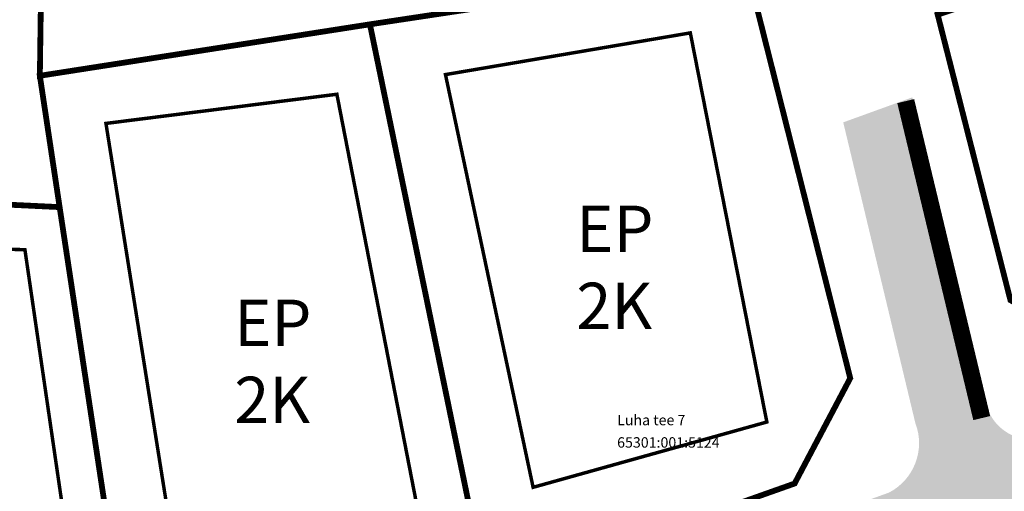
# Model space of a CAD drawing. Units: inches. Extents: x 551475 to 556149, y 6583277 to 6585860.
# Drawn here: x 553206 to 553291, y 6585055 to 6585096 of the extents above; entities that cross this region are included whole.
import ezdxf

# ---------------------------------------------------------------- set-up
doc = ezdxf.new("R2010")
doc.units = ezdxf.units.IN
doc.header["$MEASUREMENT"] = 0
doc.linetypes.add('DASHED', pattern=[0.75, 0.5, -0.25])
doc.linetypes.add('KATASTRIPIIR', pattern=[7, 4, -1, 1, -1])
for name, color, linetype in [('KY_PIIR', 10, 'Continuous'), ('naaber hoonestus', 7, 'Continuous'), ('PIIR', 240, 'Continuous'), ('TEE', 7, 'Continuous')]:
    doc.layers.add(name, color=color, linetype=linetype)
doc.styles.add('romanc', font='romanc.shx')
doc.styles.get("Standard").update_dxf_attribs({"font": 'arial.ttf'})

msp = doc.modelspace()

# ---------------------------------------------------------------- hatches: boundary and pattern name
at = {"layer": 'TEE', "ltscale": 0.5, "true_color": 0x939598}
h = msp.add_hatch(color=252, dxfattribs=at)
h.dxf.hatch_style = 1
edge = h.paths.add_edge_path()
edge.add_line((553215.89, 6585034.536), (553212.514, 6585033.925))
edge.add_line((553212.514, 6585033.925), (553201.189, 6585033.398))
edge.add_line((553201.189, 6585033.398), (553179.729, 6585035.033))
edge.add_line((553179.729, 6585035.033), (553179.423, 6585028.182))
edge.add_line((553179.423, 6585028.182), (553206.091, 6585025.845))
edge.add_line((553206.091, 6585025.845), (553216.534, 6585025.83))
edge.add_line((553216.534, 6585025.83), (553228.801, 6585028.325))
edge.add_line((553228.801, 6585028.325), (553237.083, 6585030.694))
edge.add_line((553237.083, 6585030.694), (553253.066, 6585036.279))
edge.add_line((553253.066, 6585036.279), (553280.43, 6585046.233))
edge.add_line((553280.43, 6585046.233), (553382.181, 6585082.765))
edge.add_line((553382.181, 6585082.765), (553413.548, 6585094.158))
edge.add_line((553413.548, 6585094.158), (553418.111, 6585096.963))
edge.add_line((553418.111, 6585096.963), (553421.216, 6585099.376))
edge.add_line((553421.216, 6585099.376), (553422.963, 6585099.994))
edge.add_line((553422.963, 6585099.994), (553428.904, 6585101.921))
edge.add_line((553428.904, 6585101.921), (553427.882, 6585105.486))
edge.add_line((553427.882, 6585105.486), (553426.327, 6585104.952))
edge.add_line((553426.327, 6585104.952), (553416.634, 6585101.495))
edge.add_line((553416.634, 6585101.495), (553416.393, 6585101.443))
edge.add_line((553416.393, 6585101.443), (553415.33, 6585101.401))
edge.add_line((553415.33, 6585101.401), (553412.96, 6585101.788))
edge.add_line((553412.96, 6585101.788), (553411.72, 6585101.838))
edge.add_line((553411.72, 6585101.838), (553398.727, 6585097.477))
edge.add_line((553398.727, 6585097.477), (553397.11, 6585098.494))
edge.add_line((553397.11, 6585098.494), (553377.882, 6585133.24))
edge.add_line((553377.882, 6585133.24), (553371.495, 6585130.029))
edge.add_line((553371.495, 6585130.029), (553389.671, 6585098.17))
edge.add_line((553389.671, 6585098.17), (553389.433, 6585095.883))
edge.add_line((553389.433, 6585095.883), (553389.414, 6585095.741))
edge.add_line((553389.414, 6585095.741), (553388.082, 6585093.64))
edge.add_line((553388.082, 6585093.64), (553386.878, 6585093.201))
edge.add_line((553386.878, 6585093.201), (553379.572, 6585090.534))
edge.add_line((553379.572, 6585090.534), (553293.901, 6585059.735))
edge.add_arc((553293.568, 6585063.813), 4.091, 193.68742, 274.67317, ccw=False)
edge.add_line((553289.593, 6585062.845), (553283.221, 6585089.322))
edge.add_line((553283.221, 6585089.322), (553277.255, 6585087.16))
edge.add_line((553277.255, 6585087.16), (553283.485, 6585061.165))
edge.add_arc((553278.985, 6585059.419), 4.827, -62.5819, 21.20716, ccw=False)
edge.add_line((553281.207, 6585055.135), (553277.379, 6585053.759))
edge.add_line((553277.379, 6585053.759), (553243.561, 6585041.64))
edge.add_line((553243.561, 6585041.64), (553238.778, 6585039.926))
edge.add_line((553238.778, 6585039.926), (553232.797, 6585037.988))
edge.add_line((553232.797, 6585037.988), (553227.592, 6585036.61))
edge.add_line((553227.592, 6585036.61), (553221.499, 6585035.284))
edge.add_line((553221.499, 6585035.284), (553215.89, 6585034.536))

# ---------------------------------------------------------------- linework, layer by layer
at = {"layer": 'KY_PIIR', "color": 36}
for points, const_width in [([(553291.71, 6585071.78), (553302, 6585066.17), (553339.7, 6585079.61), (553381.48, 6585094.98), (553383.72, 6585101.09), (553365.31, 6585133.97), (553345.92, 6585168.57), (553319.76, 6585215.32), (553304.59, 6585242.37), (553290.25, 6585249.65), (553270.31, 6585250.06), (553261.41, 6585241.4), (553261.28, 6585224.43), (553260.92, 6585193.97), (553266.52, 6585171.82), (553275.89, 6585134.51), (553285.42, 6585096.48)], 0.4), ([(553208, 6585105.97), (553208.38, 6585122.52), (553261.8, 6585128.92), (553268.91, 6585100.56), (553236.33, 6585095.64), (553207.79, 6585091.19)], 0.5), ([(553291.71, 6585071.78), (553285.42, 6585096.48), (553328.09, 6585110.46), (553339.7, 6585079.61), (553302, 6585066.17)], 0.5), ([(553130.63, 6585083.59), (553132.22, 6585109.62), (553208, 6585105.97), (553207.79, 6585091.19), (553209.5, 6585079.83), (553177.84, 6585081.34)], 0.5), ([(553209.5, 6585079.83), (553207.79, 6585091.19), (553236.33, 6585095.64), (553246.46, 6585046.49), (553216.19, 6585035.64)], 0.5), ([(553175.31, 6585038.91), (553177.84, 6585081.34), (553209.5, 6585079.83), (553216.19, 6585035.64)], 0.5)]:
    msp.add_lwpolyline(points, close=True, dxfattribs=dict(at, const_width=const_width))
for const_width in [0.5, 0.4]:
    msp.add_lwpolyline([(553351.27, 6585189.94), (553383.26, 6585132.63), (553397.89, 6585106.42), (553405, 6585103.94), (553419.03, 6585109.4), (553420.1, 6585106.46), (553424.04, 6585095.11), (553398.16, 6585085.05), (553374.36, 6585076.28), (553352.24, 6585068.16), (553277.51, 6585041.74), (553218.47, 6585020.58), (553216.19, 6585035.64), (553246.46, 6585046.49), (553273.05, 6585055.92), (553277.86, 6585065.03), (553268.91, 6585100.56), (553261.8, 6585128.92), (553254.31, 6585158.83)], dxfattribs=dict(at, const_width=const_width))
at = {"layer": 'naaber hoonestus', "color": 0, "linetype": 'DASHED', "ltscale": 10, "const_width": 0.3}
for points in [[(553242.862, 6585091.292), (553250.44, 6585055.592), (553270.649, 6585061.241), (553264.033, 6585094.899), (553242.862, 6585091.292)], [(553213.505, 6585087.068), (553220.121, 6585045.477), (553240.93, 6585051.247), (553233.473, 6585089.592), (553213.505, 6585087.068)], [(553181.912, 6585076.753), (553180.114, 6585045.098), (553211.238, 6585043.67), (553206.499, 6585076.147), (553181.912, 6585076.753)]]:
    msp.add_lwpolyline(points, dxfattribs=at)
at = {"layer": 'PIIR', "color": 36, "const_width": 0.4}
for points in [[(553208, 6585105.97), (553208.38, 6585122.52), (553261.8, 6585128.92), (553268.91, 6585100.56), (553236.33, 6585095.64), (553207.79, 6585091.19)], [(553291.71, 6585071.78), (553285.42, 6585096.48), (553328.09, 6585110.46), (553339.7, 6585079.61), (553302, 6585066.17)], [(553246.46, 6585046.49), (553236.33, 6585095.64), (553268.91, 6585100.56), (553277.86, 6585065.03), (553273.05, 6585055.92)], [(553209.5, 6585079.83), (553207.79, 6585091.19), (553236.33, 6585095.64), (553246.46, 6585046.49), (553216.19, 6585035.64)], [(553175.31, 6585038.91), (553177.84, 6585081.34), (553209.5, 6585079.83), (553216.19, 6585035.64)]]:
    msp.add_lwpolyline(points, close=True, dxfattribs=at)
at = {"layer": 'TEE', "color": 254, "true_color": 0xfeeab9, "const_width": 1.5}
msp.add_lwpolyline([(553289.231, 6585061.58), (553282.658, 6585088.998)], dxfattribs=at)

# ---------------------------------------------------------------- texts
at = {"color": 0, "linetype": 'DASHED', "ltscale": 10, "char_height": 4, "attachment_point": 1}
for insert in [(553254.176, 6585079.958), (553224.602, 6585071.824)]:
    msp.add_mtext_dynamic_manual_height_columns('{\\fArial Narrow|b0|i0|c186|p34;EP\\P2K}', width=72.57276, gutter_width=1, heights=[0], dxfattribs=dict(at, insert=insert))
at = {"layer": 'PIIR', "color": 36, "linetype": 'KATASTRIPIIR', "style": 'romanc'}
for s, p in [('Luha tee 7', (553257.705, 6585060.962)), ('65301:001:5124', (553257.705, 6585059.026))]:
    msp.add_text(s, height=0.9, dxfattribs=at).set_placement(p)

doc.saveas('drawing.dxf')
